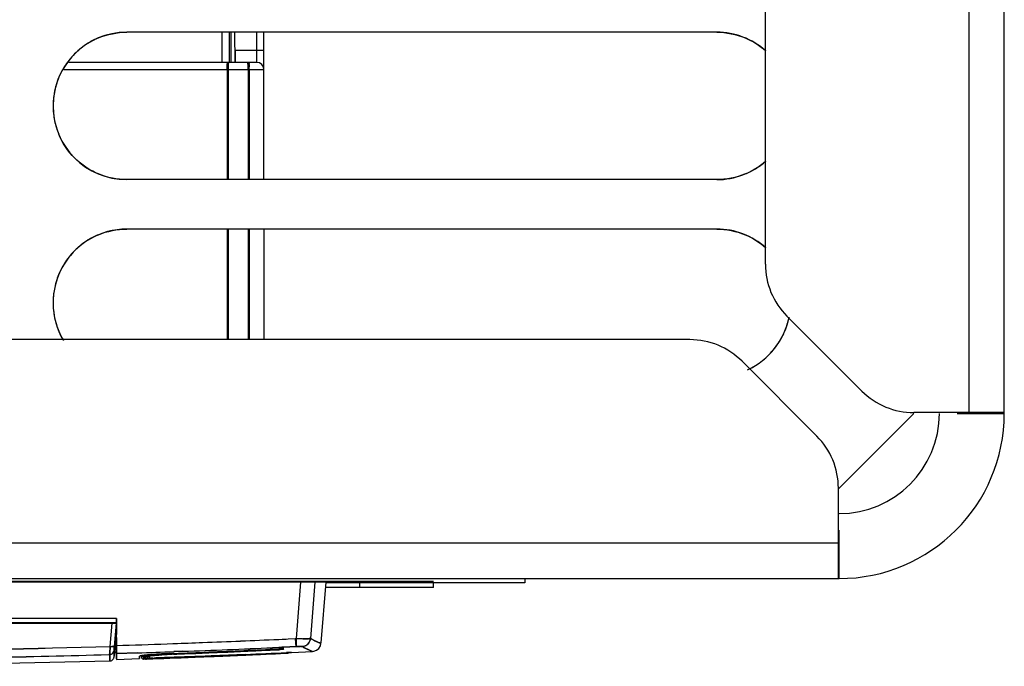
# Model space of a CAD drawing. Units: millimetres. Extents: x -2 to 5252, y -2 to 3712.
# Drawn here: x 1568 to 1635, y 1454 to 1498 of the extents above; entities that cross this region are included whole.
import ezdxf

# ---------------------------------------------------------------- set-up
doc = ezdxf.new("R2010")
doc.units = ezdxf.units.MM
doc.header["$LTSCALE"] = 288.75
doc.layers.add('00_COMPONENTS', color=7, linetype='CONTINUOUS')

msp = doc.modelspace()

# ---------------------------------------------------------------- linework, layer by layer
at = {"layer": '00_COMPONENTS', "linetype": 'Continuous'}
for p, q in [((1632.369, 1795.246), (1632.369, 1471.696)), ((1634.769, 1471.646), (1634.769, 1795.246)), ((1618.569, 1481.767), (1618.569, 1785.175)), ((1615.27, 1497.496), (1575.27, 1497.496)), ((1581.719, 1497.496), (1581.719, 1495.446)), ((1582.219, 1497.496), (1582.219, 1495.446)), ((1582.319, 1497.496), (1582.319, 1495.446)), ((1582.613, 1495.446), (1582.599, 1497.496)), ((1584.069, 1497.496), (1584.069, 1495.446)), ((1584.569, 1487.496), (1584.569, 1497.496)), ((1584.569, 1496.246), (1582.607, 1496.246)), ((1582.607, 1496.246), (1582.613, 1495.446)), ((1582.069, 1494.946), (1571.01, 1494.946)), ((1584.069, 1495.446), (1571.344, 1495.446)), ((1582.069, 1494.946), (1582.069, 1487.496)), ((1583.496, 1494.946), (1582.143, 1494.946)), ((1582.143, 1494.946), (1582.143, 1487.496)), ((1583.496, 1494.946), (1583.496, 1487.496)), ((1584.569, 1494.946), (1583.569, 1494.946)), ((1583.569, 1494.946), (1583.569, 1487.496)), ((1615.27, 1487.496), (1575.27, 1487.496)), ((1615.27, 1484.146), (1575.27, 1484.146)), ((1582.069, 1484.146), (1582.069, 1476.646)), ((1582.143, 1484.146), (1582.143, 1476.646)), ((1583.496, 1484.146), (1583.496, 1476.646)), ((1583.569, 1484.146), (1583.569, 1476.646)), ((1584.569, 1484.146), (1584.569, 1476.646)), ((1620.034, 1478.231), (1625.105, 1473.16)), ((1613.448, 1476.646), (1156.091, 1476.646)), ((1622.055, 1470.11), (1616.984, 1475.181)), ((1623.547, 1466.547), (1628.645, 1471.646)), ((1634.769, 1471.696), (1628.641, 1471.696)), ((1631.569, 1471.646), (1634.769, 1471.646)), ((1623.519, 1460.446), (1623.519, 1466.575)), ((1623.569, 1460.446), (1623.569, 1463.734)), ((1623.519, 1462.846), (1146.019, 1462.846)), ((1145.969, 1460.446), (1623.569, 1460.446)), ((1596.069, 1460.246), (1426.069, 1460.246)), ((1595.069, 1460.196), (1427.069, 1460.196)), ((1586.776, 1456.376), (1587.076, 1460.196)), ((1586.776, 1456.376), (1587.076, 1460.196)), ((1588.018, 1460.196), (1587.717, 1456.374)), ((1588.018, 1460.196), (1587.833, 1457.851)), ((1588.437, 1456.077), (1588.798, 1460.196)), ((1602.269, 1460.146), (1588.819, 1460.146)), ((1591.069, 1460.246), (1591.069, 1460.196)), ((1591.069, 1459.846), (1591.069, 1460.146)), ((1595.069, 1460.246), (1595.069, 1460.196)), ((1596.069, 1459.846), (1596.069, 1460.146)), ((1602.269, 1460.446), (1602.269, 1460.146)), ((1596.069, 1459.846), (1588.767, 1459.846)), ((1574.572, 1457.746), (1524.567, 1457.746)), ((1574.569, 1455.004), (1574.569, 1457.746)), ((1574.572, 1457.746), (1574.57, 1456.649)), ((1587.833, 1457.851), (1587.717, 1456.374)), ((1574.569, 1457.446), (1524.569, 1457.446)), ((1524.572, 1457.426), (1574.567, 1457.426)), ((1568.351, 1457.426), (1564.763, 1457.426)), ((1574.278, 1457.426), (1568.351, 1457.426)), ((1574.141, 1455.843), (1574.278, 1457.426)), ((1574.141, 1455.844), (1574.278, 1457.426)), ((1574.571, 1457.023), (1574.409, 1455.179)), ((1574.427, 1455.844), (1574.565, 1457.426)), ((1574.565, 1457.426), (1574.433, 1455.918)), ((1574.565, 1457.426), (1574.564, 1457.426)), ((1574.552, 1456.258), (1574.552, 1455.87)), ((1574.553, 1456.258), (1574.552, 1456.059)), ((1574.558, 1456.322), (1574.553, 1456.258)), ((1574.569, 1456.45), (1574.568, 1455.906)), ((1585.56, 1456.321), (1585.584, 1456.322)), ((1585.56, 1456.321), (1585.584, 1456.322)), ((1585.584, 1456.322), (1585.809, 1456.332)), ((1585.584, 1456.322), (1585.809, 1456.332)), ((1585.809, 1456.332), (1586.064, 1456.344)), ((1586.064, 1456.344), (1586.199, 1456.35)), ((1586.199, 1456.35), (1586.688, 1456.372)), ((1586.199, 1456.35), (1586.688, 1456.372)), ((1586.688, 1456.372), (1586.776, 1456.376)), ((1586.688, 1456.372), (1586.776, 1456.376)), ((1574.427, 1455.844), (1574.404, 1455.837)), ((1574.405, 1455.178), (1574.405, 1455.57)), ((1574.433, 1455.918), (1574.427, 1455.844)), ((1574.552, 1456.059), (1574.552, 1456.039)), ((1574.552, 1456.039), (1574.552, 1455.874)), ((1574.552, 1455.874), (1574.552, 1455.87)), ((1577.999, 1456.019), (1578.381, 1456.033)), ((1577.999, 1456.019), (1578.381, 1456.033)), ((1578.381, 1456.033), (1578.47, 1456.036)), ((1578.469, 1455.49), (1579.068, 1455.512)), ((1579.068, 1455.512), (1578.469, 1455.49)), ((1581.974, 1455.463), (1580.821, 1455.414)), ((1580.821, 1455.414), (1581.974, 1455.463)), ((1583.185, 1455.517), (1581.974, 1455.463)), ((1581.974, 1455.463), (1583.185, 1455.517)), ((1585.146, 1455.757), (1585.572, 1455.776)), ((1585.572, 1455.776), (1585.146, 1455.757)), ((1585.568, 1455.627), (1585.425, 1455.62)), ((1585.425, 1455.62), (1585.567, 1455.627)), ((1585.566, 1455.637), (1585.564, 1455.671)), ((1585.564, 1455.672), (1585.566, 1455.648)), ((1585.566, 1455.648), (1585.566, 1455.637)), ((1585.566, 1455.637), (1585.567, 1455.627)), ((1585.567, 1455.627), (1585.566, 1455.637)), ((1585.566, 1455.627), (1585.567, 1455.621)), ((1585.572, 1455.776), (1585.771, 1455.785)), ((1585.771, 1455.785), (1585.572, 1455.776)), ((1585.601, 1455.628), (1585.613, 1455.628)), ((1585.602, 1455.623), (1585.614, 1455.625)), ((1585.618, 1455.628), (1585.608, 1455.628)), ((1585.619, 1455.626), (1585.609, 1455.625)), ((1585.613, 1455.628), (1585.623, 1455.628)), ((1585.614, 1455.625), (1585.623, 1455.626)), ((1585.624, 1455.627), (1585.619, 1455.626)), ((1585.664, 1455.633), (1585.693, 1455.646)), ((1585.771, 1455.785), (1585.922, 1455.791)), ((1585.922, 1455.791), (1585.771, 1455.785)), ((1585.872, 1455.663), (1585.895, 1455.666)), ((1585.895, 1455.666), (1585.907, 1455.669)), ((1585.92, 1455.672), (1585.922, 1455.674)), ((1585.922, 1455.791), (1586.741, 1455.829)), ((1586.741, 1455.829), (1585.922, 1455.791)), ((1586.444, 1455.441), (1587.864, 1455.5)), ((1586.741, 1455.829), (1586.776, 1455.83)), ((1586.776, 1455.83), (1586.741, 1455.829)), ((1574.115, 1455.297), (1574.048, 1455.295)), ((1574.048, 1455.295), (1574.116, 1455.297)), ((1574.116, 1454.857), (1574.115, 1455.297)), ((1574.116, 1455.297), (1574.116, 1454.856)), ((1574.116, 1454.856), (1574.116, 1454.857)), ((1574.405, 1455.129), (1574.405, 1455.178)), ((1574.57, 1455.41), (1574.569, 1455.36)), ((1574.569, 1455.36), (1575.984, 1455.405)), ((1574.572, 1455.36), (1574.57, 1454.966)), ((1574.57, 1454.966), (1576.12, 1455.018)), ((1575.984, 1455.405), (1574.572, 1455.36)), ((1576.119, 1455.176), (1576.119, 1455.018)), ((1576.12, 1455.018), (1576.121, 1455.176)), ((1576.253, 1455.212), (1576.259, 1455.123)), ((1576.259, 1455.173), (1576.259, 1455.123)), ((1576.414, 1455.147), (1576.414, 1455.142)), ((1576.414, 1455.142), (1576.414, 1455.147)), ((1576.414, 1455.142), (1576.415, 1454.983)), ((1576.414, 1454.983), (1576.414, 1455.142)), ((1576.415, 1454.983), (1576.664, 1454.992)), ((1576.534, 1454.998), (1576.535, 1455.05)), ((1576.535, 1455.05), (1576.535, 1455.151)), ((1576.535, 1455.151), (1576.535, 1455.08)), ((1576.535, 1455.08), (1576.535, 1455.047)), ((1576.535, 1455.047), (1576.535, 1454.998)), ((1576.598, 1455.172), (1576.606, 1455.174)), ((1576.605, 1455.176), (1576.599, 1455.172)), ((1576.606, 1455.174), (1576.607, 1455.174)), ((1576.607, 1455.174), (1576.633, 1455.179)), ((1576.633, 1455.179), (1576.653, 1455.183)), ((1576.646, 1454.991), (1576.664, 1454.992)), ((1576.653, 1455.183), (1576.679, 1455.187)), ((1576.668, 1455.261), (1576.655, 1455.26)), ((1576.664, 1454.992), (1576.696, 1454.993)), ((1576.679, 1455.137), (1576.665, 1455.085)), ((1576.679, 1455.137), (1576.676, 1455.119)), ((1576.679, 1455.187), (1576.751, 1455.197)), ((1576.682, 1455.187), (1576.679, 1455.137)), ((1576.679, 1455.168), (1576.679, 1455.184)), ((1576.679, 1455.184), (1576.679, 1455.168)), ((1576.679, 1455.137), (1576.679, 1455.168)), ((1576.679, 1455.168), (1576.679, 1455.137)), ((1576.683, 1455.137), (1576.679, 1455.137)), ((1576.696, 1454.993), (1576.738, 1454.995)), ((1576.7, 1454.993), (1576.783, 1454.996)), ((1576.738, 1454.995), (1576.782, 1454.996)), ((1576.751, 1455.197), (1576.806, 1455.204)), ((1576.773, 1455), (1576.815, 1455.001)), ((1577.039, 1455.006), (1576.781, 1454.996)), ((1576.782, 1454.996), (1576.821, 1454.998)), ((1576.783, 1454.996), (1576.798, 1454.997)), ((1576.805, 1455.215), (1576.791, 1455.213)), ((1576.791, 1455.213), (1576.805, 1455.215)), ((1576.798, 1454.997), (1577.574, 1455.026)), ((1576.806, 1455.204), (1576.869, 1455.211)), ((1576.806, 1455.204), (1576.817, 1455.206)), ((1576.809, 1455.274), (1576.818, 1455.275)), ((1576.819, 1455.053), (1576.819, 1455.201)), ((1576.819, 1455.1), (1576.819, 1455.053)), ((1576.821, 1454.998), (1576.98, 1455.004)), ((1576.84, 1455.208), (1576.833, 1455.207)), ((1576.834, 1455.208), (1576.846, 1455.209)), ((1576.869, 1455.211), (1577.018, 1455.225)), ((1576.98, 1455.004), (1577.041, 1455.006)), ((1577.008, 1455.054), (1577.041, 1455.055)), ((1577.042, 1455.055), (1577.009, 1455.054)), ((1577.018, 1455.225), (1577.155, 1455.237)), ((1577.775, 1455.033), (1577.039, 1455.006)), ((1577.041, 1455.006), (1577.775, 1455.033)), ((1577.226, 1455.061), (1577.293, 1455.063)), ((1577.294, 1455.063), (1577.227, 1455.061)), ((1577.504, 1455.07), (1577.294, 1455.063)), ((1577.403, 1455.256), (1577.639, 1455.272)), ((1577.412, 1455.257), (1577.449, 1455.26)), ((1577.449, 1455.26), (1577.412, 1455.257)), ((1577.592, 1455.073), (1577.504, 1455.07)), ((1577.504, 1455.07), (1577.593, 1455.073)), ((1577.574, 1455.026), (1578.487, 1455.061)), ((1577.706, 1455.077), (1577.592, 1455.073)), ((1577.593, 1455.073), (1577.706, 1455.077)), ((1577.639, 1455.272), (1577.9, 1455.287)), ((1577.773, 1455.079), (1577.706, 1455.077)), ((1577.706, 1455.077), (1577.772, 1455.079)), ((1577.772, 1455.079), (1577.829, 1455.082)), ((1577.819, 1455.081), (1577.773, 1455.079)), ((1577.775, 1455.034), (1577.773, 1455.077)), ((1577.773, 1455.074), (1577.774, 1455.053)), ((1577.774, 1455.053), (1577.775, 1455.034)), ((1577.821, 1455.036), (1577.775, 1455.034)), ((1577.775, 1455.034), (1577.821, 1455.036)), ((1577.821, 1455.035), (1577.775, 1455.033)), ((1577.775, 1455.033), (1577.821, 1455.035)), ((1578.486, 1455.106), (1577.819, 1455.081)), ((1578.488, 1455.061), (1577.821, 1455.036)), ((1577.821, 1455.036), (1578.488, 1455.061)), ((1578.488, 1455.06), (1577.821, 1455.035)), ((1577.821, 1455.035), (1578.184, 1455.049)), ((1577.829, 1455.082), (1578.486, 1455.106)), ((1577.9, 1455.287), (1577.997, 1455.292)), ((1577.997, 1455.292), (1578.335, 1455.307)), ((1578.184, 1455.049), (1578.488, 1455.06)), ((1578.475, 1455.313), (1578.435, 1455.312)), ((1578.439, 1455.312), (1578.477, 1455.313)), ((1578.474, 1455.333), (1578.473, 1455.367)), ((1578.474, 1455.341), (1578.474, 1455.332)), ((1578.475, 1455.319), (1578.474, 1455.333)), ((1578.474, 1455.332), (1578.475, 1455.319)), ((1578.475, 1455.319), (1578.622, 1455.325)), ((1578.656, 1455.32), (1578.475, 1455.313)), ((1578.475, 1455.319), (1578.475, 1455.313)), ((1578.622, 1455.325), (1578.477, 1455.32)), ((1578.477, 1455.313), (1578.656, 1455.32)), ((1580.577, 1455.187), (1578.486, 1455.106)), ((1578.486, 1455.106), (1580.577, 1455.187)), ((1578.487, 1455.061), (1580.484, 1455.138)), ((1578.488, 1455.06), (1580.484, 1455.138)), ((1580.484, 1455.138), (1583.341, 1455.258)), ((1580.989, 1455.204), (1580.577, 1455.187)), ((1580.577, 1455.187), (1580.989, 1455.204)), ((1583.315, 1455.301), (1580.989, 1455.204)), ((1580.989, 1455.204), (1583.315, 1455.301)), ((1583.341, 1455.258), (1586.089, 1455.382)), ((1586.089, 1455.382), (1586.02, 1455.379)), ((1586.02, 1455.379), (1586.089, 1455.382)), ((1586.089, 1455.383), (1586.033, 1455.38)), ((1586.033, 1455.38), (1586.089, 1455.383)), ((1586.087, 1455.426), (1586.103, 1455.426)), ((1586.089, 1455.382), (1586.127, 1455.384)), ((1586.104, 1455.384), (1586.089, 1455.383)), ((1586.089, 1455.383), (1586.104, 1455.384)), ((1586.104, 1455.383), (1586.089, 1455.382)), ((1586.102, 1455.426), (1586.103, 1455.404)), ((1586.104, 1455.384), (1586.102, 1455.423)), ((1586.103, 1455.404), (1586.104, 1455.384)), ((1586.127, 1455.384), (1586.157, 1455.386)), ((1586.15, 1455.386), (1586.16, 1455.386)), ((1586.151, 1455.385), (1586.161, 1455.386)), ((1586.162, 1455.386), (1586.156, 1455.386)), ((1586.161, 1455.386), (1586.157, 1455.386)), ((1586.187, 1455.389), (1586.2, 1455.392)), ((1586.241, 1455.433), (1586.228, 1455.432)), ((1586.27, 1455.434), (1586.241, 1455.433)), ((1586.241, 1455.433), (1586.255, 1455.433)), ((1586.255, 1455.433), (1586.269, 1455.434)), ((1586.265, 1455.429), (1586.289, 1455.431)), ((1586.269, 1455.434), (1586.297, 1455.435)), ((1586.296, 1455.435), (1586.27, 1455.434)), ((1586.341, 1455.433), (1586.359, 1455.434)), ((1586.358, 1455.437), (1586.342, 1455.437)), ((1586.428, 1455.44), (1586.395, 1455.439)), ((1586.396, 1455.439), (1586.428, 1455.44)), ((1586.441, 1455.44), (1586.428, 1455.44)), ((1586.428, 1455.44), (1586.44, 1455.44)), ((1586.429, 1455.438), (1586.441, 1455.439)), ((1586.441, 1455.439), (1586.444, 1455.44))]:
    msp.add_line(p, q, dxfattribs=at)
for points in [[(1578.335, 1455.307), (1580.772, 1455.406), (1583.246, 1455.513), (1585.567, 1455.621)], [(1585.567, 1455.621), (1585.608, 1455.624), (1585.637, 1455.627), (1585.664, 1455.633)], [(1585.693, 1455.646), (1585.721, 1455.666), (1585.733, 1455.68)], [(1587.864, 1455.5), (1587.958, 1455.513), (1588.133, 1455.58), (1588.288, 1455.705), (1588.392, 1455.876), (1588.435, 1456.048)], [(1525.023, 1454.856), (1541.318, 1454.494), (1557.804, 1454.494), (1574.116, 1454.856)], [(1574.116, 1454.856), (1574.124, 1454.856), (1574.167, 1454.862), (1574.207, 1454.874), (1574.243, 1454.889), (1574.276, 1454.909), (1574.306, 1454.932), (1574.331, 1454.957), (1574.352, 1454.984), (1574.369, 1455.013), (1574.383, 1455.041), (1574.393, 1455.069), (1574.4, 1455.096), (1574.404, 1455.12), (1574.405, 1455.129)], [(1576.259, 1455.124), (1576.26, 1455.119), (1576.262, 1455.104), (1576.27, 1455.08), (1576.283, 1455.054)], [(1576.283, 1455.054), (1576.301, 1455.029), (1576.326, 1455.008), (1576.357, 1454.993), (1576.392, 1454.984), (1576.414, 1454.983)], [(1576.676, 1455.119), (1576.673, 1455.105), (1576.665, 1455.085)], [(1577.155, 1455.237), (1577.197, 1455.241), (1577.297, 1455.248), (1577.403, 1455.256)], [(1586.157, 1455.386), (1586.165, 1455.386), (1586.174, 1455.387), (1586.187, 1455.389)], [(1586.2, 1455.392), (1586.214, 1455.397), (1586.229, 1455.404), (1586.243, 1455.413), (1586.257, 1455.423), (1586.267, 1455.434)]]:
    msp.add_lwpolyline(points, dxfattribs=at)
for centre, radius, start, end in [((1575.27, 1492.496), 5, 90, 270), ((1575.193, 1492.63), 4.847, 112.38803, 121.65142), ((1615.27, 1492.496), 5, 48.28091, 90), ((1575.277, 1492.497), 5.004, 121.6671, 135.24022), ((1575.312, 1492.466), 5.051, 135.28032, 147.92384), ((1575.272, 1492.491), 5.003, 147.92119, 157.5931), ((1582.55, 1495.347), 0.468, 172.27473, 172.98722), ((1591.549, 1494.943), 9.406, 178.814, 179.9836), ((1591.425, 1494.945), 9.282, 178.81212, 179.9925), ((1587.773, 1495.023), 5.63, 177.43877, 178.83175), ((1587.761, 1495.024), 5.617, 177.43866, 178.84383), ((1585.925, 1495.102), 3.78, 177.00751, 177.38173), ((1585.795, 1495.108), 3.649, 176.98966, 177.37544), ((1579.713, 1495.102), 3.781, 2.61553, 2.9942), ((1579.841, 1495.107), 3.652, 2.6218, 3.01026), ((1577.87, 1495.023), 5.625, 1.17548, 2.55936), ((1577.875, 1495.024), 5.62, 1.15654, 2.55898), ((1574.102, 1494.943), 9.394, 0.0158, 1.19188), ((1574.212, 1494.945), 9.284, 0.00761, 1.18787), ((1580.876, 1495.16), 2.689, 2.9285, 3.97707), ((1580.881, 1495.158), 2.684, 2.97697, 4.02679), ((1573.698, 1494.937), 9.871, 0.04874, 1.16809), ((1573.942, 1494.942), 9.628, 0.02352, 1.17266), ((1584.069, 1494.946), 0.5, 0, 90), ((1575.278, 1492.495), 5.007, 157.65847, 169.43616), ((1575.282, 1492.493), 5.011, 169.42507, 180.08687), ((1575.284, 1492.499), 5.014, 180.14707, 191.54558), ((1575.276, 1492.496), 5.005, 191.53436, 202.5818), ((1575.276, 1492.493), 5.002, 224.92229, 227.2678), ((1615.27, 1492.496), 5, 270, 311.71909), ((1615.348, 1492.362), 4.847, 292.38803, 301.65142), ((1615.272, 1492.485), 4.991, 301.65209, 311.88367), ((1575.27, 1479.146), 5, 90, 210.63635), ((1575.193, 1479.28), 4.847, 112.38803, 121.65142), ((1615.27, 1479.146), 5, 48.28091, 90), ((1575.277, 1479.147), 5.004, 121.6671, 135.24022), ((1575.312, 1479.116), 5.051, 135.28032, 147.92384), ((1575.272, 1479.141), 5.003, 147.92119, 157.5931), ((1623.569, 1481.767), 5, 180, 225), ((1575.278, 1479.145), 5.007, 157.65847, 169.43616), ((1575.282, 1479.143), 5.011, 169.42507, 180.08687), ((1575.284, 1479.149), 5.014, 180.14707, 191.54558), ((1575.276, 1479.146), 5.005, 191.53436, 202.5818), ((1615.27, 1479.146), 5, 294.77903, 348.71086), ((1615.267, 1479.145), 5.003, 337.65435, 348.72124), ((1575.254, 1479.141), 4.983, 202.63087, 210.63727), ((1615.269, 1479.15), 5.003, 327.92119, 337.5931), ((1613.448, 1471.646), 5, 45, 90), ((1615.228, 1479.176), 5.051, 315.45644, 327.92402), ((1615.264, 1479.145), 5.004, 301.66795, 315.41672), ((1615.332, 1479.04), 4.879, 296.13907, 301.63767), ((1628.641, 1476.696), 5, 225, 270), ((1623.569, 1471.646), 11.2, 270, 0), ((1623.569, 1471.646), 6.8, 270, 0), ((1618.519, 1466.575), 5, 0, 45), ((1549.882, 2255.355), 799.83, 272.187297, 272.556639), ((1549.912, 2254.658), 799.132, 272.187042, 272.556706), ((1599.531, 1457.099), 12.864, 183.20976, 184.1212), ((1587.362, 1480.664), 24.295, 268.40832, 268.61835), ((1594.405, 1456.721), 7.723, 184.0621, 185.33716), ((1574.866, 1455.868), 11.92, 1.43727, 2.44422), ((1587.816, 1497.479), 41.116, 268.54946, 268.93638), ((1587.813, 1498.119), 41.755, 268.57722, 268.95667), ((1587.575, 1485.692), 29.326, 268.98055, 269.27537), ((1587.541, 1483.163), 26.797, 268.95717, 269.28037), ((1587.577, 1458.279), 1.911, 272.11958, 272.41545), ((1587.578, 1458.198), 1.83, 272.16029, 272.46931), ((1549.582, 2289.657), 834.176, 270.611402, 271.687031), ((1549.548, 2289.493), 834.012, 270.613903, 271.689744), ((1574.411, 1459.079), 3.246, 265.22077, 267.15648), ((1574.377, 1458.44), 2.606, 267.19867, 267.46313), ((1574.363, 1458.113), 2.279, 267.15366, 267.45596), ((1574.331, 1454.826), 0.645, 76.42738, 77.07316), ((1574.325, 1454.774), 0.697, 76.34881, 76.96341), ((1549.916, 2254.545), 799.019, 271.767997, 272.014175), ((1549.823, 2257.062), 801.538, 271.769184, 272.014495), ((1549.775, 2257.645), 802.668, 271.871206, 272.048712), ((1549.845, 2255.575), 800.597, 271.870999, 272.048964), ((1548.877, 2227.457), 772.654, 272.194779, 272.54616), ((1548.831, 2228.685), 773.882, 272.194846, 272.545519), ((1549.864, 2255.899), 800.374, 272.048185, 272.1871), ((1549.94, 2253.849), 798.323, 272.048022, 272.187294), ((1548.351, 2231.114), 776.385, 272.237001, 272.747398), ((1548.756, 2221.838), 767.101, 272.233866, 272.750508), ((1549.914, 2253.72), 798.741, 272.091777, 272.528091), ((1549.991, 2251.843), 796.863, 272.091188, 272.52853), ((1547.49, 2250.051), 795.336, 272.572305, 272.733812), ((1547.491, 2250.049), 795.334, 272.572304, 272.733811), ((1548.709, 2231.283), 776.483, 272.546016, 272.721031), ((1548.831, 2228.685), 773.883, 272.54552, 272.721207), ((1585.495, 1456.975), 1.356, 272.98055, 274.04784), ((1585.621, 1454.479), 1.15, 91.48863, 92.69332), ((1585.531, 1456.359), 0.739, 272.79677, 274.64296), ((1585.602, 1454.862), 0.766, 90.89744, 92.54779), ((1585.863, 1449.688), 5.994, 91.4964, 92.78051), ((1585.601, 1454.94), 0.688, 90.18976, 90.90251), ((1585.538, 1456.27), 0.65, 274.63837, 275.41933), ((1585.615, 1454.706), 0.922, 90.85415, 91.49657), ((1585.519, 1456.64), 1.019, 274.04594, 274.64513), ((1585.6, 1455.115), 0.513, 89.07725, 90.21745), ((1585.555, 1456.092), 0.47, 275.38799, 276.61875), ((1585.334, 1461.252), 5.616, 273.71428, 273.96067), ((1585.376, 1460.617), 4.979, 273.80172, 273.99732), ((1585.861, 1449.83), 5.852, 91.36874, 91.51227), ((1585.851, 1450.264), 5.418, 91.2201, 91.36882), ((1585.838, 1451.035), 4.646, 91.29011, 91.44396), ((1585.386, 1460.501), 4.863, 273.96331, 274.10723), ((1585.412, 1460.099), 4.461, 273.98908, 274.58641), ((1585.825, 1451.641), 4.04, 90.74503, 91.2966), ((1585.833, 1451.101), 4.581, 90.76566, 91.22885), ((1585.429, 1459.908), 4.269, 274.10233, 274.56618), ((1585.504, 1458.97), 3.328, 274.56999, 275.4388), ((1585.473, 1459.357), 3.716, 274.57119, 274.80419), ((1585.815, 1452.578), 3.104, 89.89551, 90.79117), ((1585.811, 1452.911), 2.77, 89.48027, 90.80311), ((1585.556, 1458.397), 2.752, 274.75936, 275.87905), ((1585.596, 1457.993), 2.347, 275.46277, 275.91417), ((1585.816, 1453.553), 2.129, 89.43688, 89.85804), ((1585.651, 1457.454), 1.804, 275.92947, 276.36625), ((1585.709, 1456.944), 1.291, 276.3423, 277.26258), ((1587.084, 1448.928), 6.909, 92.55439, 92.85122), ((1587.092, 1448.882), 6.956, 91.44308, 92.60812), ((1587.016, 1451.88), 3.957, 89.94906, 91.43633), ((1587.014, 1452.943), 2.893, 89.68755, 89.89208), ((1587.016, 1452.981), 2.855, 89.7148, 89.92226), ((1587.019, 1453.603), 2.233, 88.78416, 89.71943), ((1587.02, 1453.637), 2.2, 88.79334, 89.74619), ((1587.117, 1456.429), 0.602, 293.0775, 314.02329), ((1587.151, 1456.394), 0.554, 308.59072, 313.99856), ((1549.737, 2277.193), 822.257, 270.559021, 271.694292), ((1549.741, 2276.957), 822.022, 270.55886, 271.694457), ((1574.105, 1455.599), 0.302, 294.50042, 313.27238), ((1574.106, 1455.598), 0.301, 313.3569, 323.78231), ((1576.462, 1453.872), 1.358, 99.61046, 100.91662), ((1576.557, 1453.318), 1.92, 99.08443, 99.64834), ((1576.616, 1452.953), 2.289, 98.79322, 99.09162), ((1576.734, 1452.173), 3.078, 97.98299, 98.74782), ((1576.713, 1452.318), 2.931, 97.98157, 98.77155), ((1577.394, 1446.894), 8.398, 96.01844, 96.56135), ((1577.424, 1446.604), 8.69, 96.00346, 96.48085), ((1576.737, 1453.896), 1.301, 99.56876, 100.96115), ((1577.64, 1444.581), 10.725, 95.69649, 96.02695), ((1577.655, 1444.414), 10.892, 95.6852, 96.00913), ((1576.529, 1455.149), 0.152, 272.1057, 288.62322), ((1577.869, 1442.275), 13.042, 95.34452, 95.69579), ((1577.883, 1442.12), 13.197, 95.33912, 95.68452), ((1576.53, 1455.147), 0.149, 288.72376, 300.18637), ((1576.763, 1454.364), 0.827, 100.92526, 101.93199), ((1576.531, 1455.299), 0.147, 297.91924, 302.97291), ((1576.773, 1454.326), 0.866, 100.89787, 101.28637), ((1576.53, 1455.147), 0.149, 299.75876, 316.11855), ((1576.528, 1455.15), 0.152, 300.09746, 311.43409), ((1576.846, 1453.926), 1.273, 99.3856, 100.87915), ((1576.841, 1453.966), 1.233, 99.31817, 100.82599), ((1577.231, 1450.518), 4.715, 96.78362, 97.53794), ((1577.237, 1450.459), 4.775, 96.76063, 97.51014), ((1576.533, 1455.144), 0.145, 311.47898, 316.78963), ((1576.53, 1455.147), 0.149, 316.08587, 327.76983), ((1576.528, 1455.149), 0.152, 316.82469, 327.66013), ((1576.954, 1453.284), 1.924, 98.65865, 99.42714), ((1576.935, 1453.403), 1.804, 98.83314, 99.37317), ((1576.529, 1455.148), 0.151, 327.61534, 335.1851), ((1576.529, 1455.147), 0.15, 327.81807, 335.25819), ((1576.979, 1453.122), 2.088, 98.66994, 98.8418), ((1577.027, 1452.812), 2.402, 98.3386, 98.67353), ((1577.016, 1452.876), 2.337, 98.32841, 98.66668), ((1576.526, 1455.149), 0.153, 335.24509, 343.72382), ((1578.162, 1439.129), 16.202, 95.01378, 95.28977), ((1578.151, 1439.255), 16.075, 95.01488, 95.29436), ((1576.53, 1455.148), 0.149, 343.66813, 355.92204), ((1577.38, 1449.283), 5.959, 96.5871, 96.80448), ((1577.389, 1449.193), 6.049, 96.59345, 96.78271), ((1577.104, 1452.281), 2.938, 97.75142, 98.32965), ((1577.097, 1452.325), 2.893, 97.73358, 98.31872), ((1577.537, 1447.902), 7.349, 96.07514, 96.58293), ((1577.529, 1447.979), 7.271, 96.07846, 96.5772), ((1577.253, 1451.162), 4.067, 96.90962, 97.71901), ((1577.251, 1451.197), 4.032, 96.9654, 97.73839), ((1578.36, 1436.882), 18.457, 94.81978, 95.01559), ((1578.357, 1436.917), 18.422, 94.80659, 95.01652), ((1577.711, 1446.281), 8.979, 95.87878, 96.08513), ((1577.703, 1446.36), 8.9, 95.88047, 96.08816), ((1577.419, 1449.833), 5.406, 96.53147, 96.9793), ((1577.438, 1449.653), 5.587, 96.49551, 96.92838), ((1575.259, 1509.787), 54.807, 271.58465, 271.85179), ((1577.514, 1449.002), 6.243, 96.42327, 96.53898), ((1577.91, 1444.323), 10.947, 95.48183, 95.79283), ((1577.906, 1444.367), 10.903, 95.48382, 95.79442), ((1579.121, 1427.408), 27.962, 93.75936, 94.73358), ((1575.273, 1509.18), 54.201, 271.62975, 271.85653), ((1577.569, 1448.521), 6.726, 96.27662, 96.42286), ((1577.584, 1448.373), 6.875, 96.26108, 96.40619), ((1578.945, 1429.773), 25.59, 93.71383, 94.76743), ((1577.907, 1445.342), 9.924, 95.15371, 96.16796), ((1577.923, 1445.176), 10.09, 95.15901, 96.12529), ((1578.232, 1440.944), 14.342, 94.8679, 95.47086), ((1578.224, 1441.022), 14.263, 94.87517, 95.46971), ((1578.685, 1435.636), 19.669, 94.31928, 94.87795), ((1578.691, 1435.564), 19.742, 94.32368, 94.87263), ((1578.286, 1441.265), 14.018, 95.00294, 95.2022), ((1578.284, 1441.287), 13.996, 94.99287, 95.20166), ((1572.311, 1600.385), 145.454, 271.85903, 272.15288), ((1571.108, 1634.709), 179.799, 271.88732, 272.12486), ((1575.849, 1498.269), 43.23, 271.58007, 271.82517), ((1575.886, 1497), 41.961, 271.5791, 271.8323), ((1578.421, 1439.734), 15.555, 94.84394, 95.0036), ((1578.415, 1439.797), 15.492, 94.84175, 94.9938), ((1578.533, 1438.409), 16.885, 94.7113, 94.84432), ((1578.53, 1438.44), 16.854, 94.69369, 94.84176), ((1578.872, 1434.201), 21.106, 93.967, 94.69111), ((1578.882, 1434.057), 21.25, 93.96582, 94.67372), ((1579.131, 1429.753), 25.569, 93.82407, 94.32397), ((1579.113, 1430.012), 25.31, 93.82284, 94.32774), ((1579.679, 1419.052), 36.336, 93.34735, 93.77391), ((1579.677, 1419.056), 36.332, 93.34482, 93.77113), ((1574.101, 1553.089), 98.079, 271.86512, 271.98811), ((1579.617, 1422.394), 32.944, 93.09909, 93.81424), ((1579.592, 1422.816), 32.521, 93.09496, 93.81936), ((1579.289, 1428.292), 27.03, 93.71056, 93.9016), ((1579.266, 1428.628), 26.694, 93.7042, 93.90304), ((1579.592, 1423.521), 31.811, 93.00999, 93.69981), ((1579.625, 1422.956), 32.377, 93.01684, 93.69098), ((1579.928, 1414.8), 40.596, 92.93164, 93.34734), ((1579.887, 1415.528), 39.866, 92.92672, 93.34985), ((1579.908, 1417.224), 38.122, 92.99317, 93.1163), ((1579.802, 1419.087), 36.256, 92.97919, 93.10876), ((1580.532, 1402.401), 53.009, 92.23003, 92.89873), ((1580.411, 1405.089), 50.319, 92.21378, 92.91584), ((1580.261, 1409.91), 45.445, 92.2496, 92.95577), ((1580.077, 1413.928), 41.423, 92.21724, 92.98848), ((1579.871, 1418.466), 36.874, 92.9072, 93.03113), ((1579.781, 1420.056), 35.281, 92.90075, 93.02156), ((1580.156, 1412.451), 42.895, 92.29422, 92.88599), ((1580.006, 1415.778), 39.565, 92.27573, 92.9041), ((1545.993, 2311.017), 856.573, 272.174049, 272.679235), ((1546.164, 2306.962), 852.514, 272.172932, 272.680523), ((1545.955, 2312.864), 858.421, 272.171942, 272.675146), ((1549.204, 2210.615), 755.863, 272.230499, 272.397369), ((1549.204, 2210.607), 755.854, 272.2305, 272.397372), ((1546.166, 2307.658), 853.211, 272.305151, 272.497172), ((1545.472, 2329.526), 875.043, 272.478651, 272.660314), ((1546.16, 2314.11), 859.612, 272.477293, 272.662673), ((1545.802, 2316.022), 861.582, 272.497152, 272.675488), ((1587.176, 1432.763), 22.689, 92.39487, 92.73437), ((1588.436, 1404.588), 50.892, 92.47155, 92.62809), ((1586.454, 1447.909), 7.483, 92.40936, 92.67547), ((1586.352, 1450.03), 5.36, 92.31359, 92.6514), ((1585.699, 1463.96), 8.586, 272.70724, 272.941), ((1585.868, 1460.42), 5.042, 272.68304, 273.05329), ((1586.284, 1451.71), 3.678, 92.16021, 92.31087), ((1585.964, 1458.627), 3.248, 273.05691, 273.23313), ((1586.29, 1451.792), 3.597, 92.22703, 92.40744), ((1585.946, 1459.148), 3.769, 272.94297, 273.12358), ((1586.212, 1453.653), 1.733, 91.83738, 92.18295), ((1586.069, 1456.781), 1.399, 273.2049, 273.6077), ((1585.024, 1480.587), 25.188, 272.88012, 272.99741), ((1587.087, 1436.291), 19.16, 92.22739, 92.36589), ((1587.04, 1437.322), 18.128, 92.15492, 92.34899), ((1586.713, 1446.013), 9.431, 91.9277, 92.15894), ((1586.691, 1446.594), 8.85, 91.91141, 92.15466), ((1585.754, 1466.817), 11.399, 273.04131, 273.20671), ((1586.135, 1460.038), 4.609, 273.19637, 273.4998), ((1586.306, 1457.24), 1.806, 273.50417, 273.90484)]:
    msp.add_arc(centre, radius, start, end, dxfattribs=at)
for points in [[(1573.347, 1497.111), (1573.952, 1497.36), (1574.617, 1497.485), (1575.27, 1497.496)], [(1615.27, 1497.496), (1615.922, 1497.484), (1616.585, 1497.36), (1617.189, 1497.113)], [(1617.189, 1497.113), (1617.704, 1496.902), (1618.187, 1496.596), (1618.601, 1496.225)], [(1583.553, 1495.41), (1583.555, 1495.389), (1583.557, 1495.368), (1583.559, 1495.347)], [(1583.559, 1495.347), (1583.557, 1495.367), (1583.556, 1495.386), (1583.553, 1495.406)], [(1583.562, 1495.298), (1583.564, 1495.245), (1583.566, 1495.192), (1583.567, 1495.139)], [(1583.567, 1495.139), (1583.566, 1495.192), (1583.564, 1495.245), (1583.562, 1495.298)], [(1571.735, 1488.961), (1571.278, 1489.419), (1570.903, 1489.977), (1570.655, 1490.574)], [(1573.352, 1487.879), (1572.814, 1488.099), (1572.309, 1488.424), (1571.882, 1488.819)], [(1575.27, 1487.496), (1574.618, 1487.507), (1573.955, 1487.631), (1573.352, 1487.879)], [(1617.194, 1487.881), (1616.589, 1487.632), (1615.924, 1487.507), (1615.27, 1487.496)], [(1573.347, 1483.761), (1573.952, 1484.01), (1574.617, 1484.135), (1575.27, 1484.146)], [(1615.27, 1484.146), (1615.922, 1484.134), (1616.585, 1484.01), (1617.189, 1483.763)], [(1617.189, 1483.763), (1617.704, 1483.552), (1618.187, 1483.246), (1618.601, 1482.875)], [(1586.785, 1455.994), (1586.785, 1456.052), (1586.784, 1456.109), (1586.783, 1456.167)], [(1587.536, 1455.996), (1587.636, 1456.093), (1587.704, 1456.235), (1587.717, 1456.374)], [(1587.717, 1456.374), (1587.704, 1456.235), (1587.636, 1456.093), (1587.536, 1455.996)], [(1574.141, 1455.844), (1574.177, 1455.841), (1574.214, 1455.838), (1574.25, 1455.837)], [(1574.342, 1455.834), (1574.315, 1455.834), (1574.289, 1455.835), (1574.262, 1455.836)], [(1574.262, 1455.836), (1574.289, 1455.835), (1574.315, 1455.834), (1574.342, 1455.834)], [(1574.405, 1455.57), (1574.4, 1455.517), (1574.379, 1455.464), (1574.348, 1455.42)], [(1574.348, 1455.42), (1574.38, 1455.463), (1574.4, 1455.517), (1574.405, 1455.57)], [(1585.571, 1455.675), (1585.621, 1455.677), (1585.671, 1455.679), (1585.721, 1455.68)], [(1587.153, 1455.828), (1587.221, 1455.832), (1587.29, 1455.849), (1587.353, 1455.876)], [(1587.353, 1455.875), (1587.29, 1455.848), (1587.221, 1455.832), (1587.153, 1455.828)], [(1587.353, 1455.876), (1587.404, 1455.898), (1587.453, 1455.927), (1587.497, 1455.962)], [(1574.23, 1455.325), (1574.194, 1455.309), (1574.155, 1455.299), (1574.116, 1455.297)], [(1574.116, 1455.297), (1574.155, 1455.299), (1574.194, 1455.308), (1574.23, 1455.324)], [(1574.312, 1455.379), (1574.288, 1455.356), (1574.26, 1455.338), (1574.23, 1455.325)], [(1576.266, 1455.215), (1576.244, 1455.212), (1576.221, 1455.208), (1576.199, 1455.204)], [(1576.283, 1455.216), (1576.297, 1455.194), (1576.317, 1455.175), (1576.34, 1455.164)], [(1576.414, 1455.147), (1576.366, 1455.145), (1576.312, 1455.173), (1576.285, 1455.213)], [(1576.306, 1455.221), (1576.352, 1455.228), (1576.397, 1455.233), (1576.443, 1455.238)], [(1576.434, 1455.237), (1576.392, 1455.232), (1576.349, 1455.227), (1576.306, 1455.221)], [(1576.34, 1455.164), (1576.363, 1455.153), (1576.389, 1455.146), (1576.414, 1455.147)], [(1576.613, 1455.192), (1576.571, 1455.187), (1576.53, 1455.181), (1576.489, 1455.173)], [(1576.521, 1455.179), (1576.551, 1455.184), (1576.582, 1455.188), (1576.612, 1455.192)], [(1576.535, 1455.151), (1576.561, 1455.152), (1576.588, 1455.161), (1576.61, 1455.175)], [(1576.6, 1455.169), (1576.58, 1455.158), (1576.557, 1455.152), (1576.535, 1455.151)], [(1576.535, 1454.998), (1576.559, 1454.999), (1576.583, 1455.006), (1576.604, 1455.018)], [(1576.731, 1455.136), (1576.757, 1455.136), (1576.782, 1455.137), (1576.808, 1455.137)], [(1576.808, 1455.137), (1576.782, 1455.137), (1576.757, 1455.136), (1576.731, 1455.136)]]:
    msp.add_open_spline(points, degree=3, dxfattribs=at)
for points, knots in [([(1582.069, 1494.946), (1582.07, 1494.994), (1582.072, 1495.148), (1582.074, 1495.302), (1582.086, 1495.407)], [0, 0, 0, 0, 0.313543, 1, 1, 1, 1]), ([(1582.096, 1495.446), (1582.093, 1495.443), (1582.089, 1495.43), (1582.087, 1495.418), (1582.086, 1495.41)], [0, 0, 0, 0, 0.309338, 1, 1, 1, 1]), ([(1582.086, 1495.407), (1582.087, 1495.417), (1582.089, 1495.427), (1582.092, 1495.446), (1582.096, 1495.446)], [0, 0, 0, 0, 0.726439, 1, 1, 1, 1]), ([(1582.15, 1495.299), (1582.151, 1495.31), (1582.153, 1495.346), (1582.156, 1495.383), (1582.159, 1495.408)], [0, 0, 0, 0, 0.303887, 1, 1, 1, 1]), ([(1582.159, 1495.408), (1582.158, 1495.401), (1582.154, 1495.365), (1582.152, 1495.328), (1582.15, 1495.299)], [0, 0, 0, 0, 0.194286, 1, 1, 1, 1]), ([(1582.169, 1495.446), (1582.165, 1495.446), (1582.163, 1495.427), (1582.16, 1495.417), (1582.159, 1495.408)], [0, 0, 0, 0, 0.274997, 1, 1, 1, 1]), ([(1582.159, 1495.408), (1582.16, 1495.413), (1582.161, 1495.423), (1582.163, 1495.433), (1582.164, 1495.437)], [0, 0, 0, 0, 0.586001, 1, 1, 1, 1]), ([(1582.164, 1495.437), (1582.165, 1495.439), (1582.166, 1495.442), (1582.168, 1495.445), (1582.169, 1495.446)], [0, 0, 0, 0, 0.65461, 1, 1, 1, 1]), ([(1583.475, 1495.437), (1583.474, 1495.439), (1583.473, 1495.442), (1583.471, 1495.446), (1583.47, 1495.446)], [0, 0, 0, 0, 0.676031, 1, 1, 1, 1]), ([(1583.47, 1495.446), (1583.473, 1495.444), (1583.476, 1495.428), (1583.479, 1495.417), (1583.48, 1495.408)], [0, 0, 0, 0, 0.287735, 1, 1, 1, 1]), ([(1583.48, 1495.407), (1583.479, 1495.413), (1583.478, 1495.423), (1583.476, 1495.433), (1583.475, 1495.437)], [0, 0, 0, 0, 0.584447, 1, 1, 1, 1]), ([(1583.48, 1495.408), (1583.481, 1495.401), (1583.485, 1495.365), (1583.487, 1495.329), (1583.488, 1495.299)], [0, 0, 0, 0, 0.193114, 1, 1, 1, 1]), ([(1583.488, 1495.299), (1583.488, 1495.31), (1583.486, 1495.346), (1583.483, 1495.382), (1583.48, 1495.407)], [0, 0, 0, 0, 0.303111, 1, 1, 1, 1]), ([(1583.543, 1495.446), (1583.546, 1495.446), (1583.55, 1495.428), (1583.552, 1495.419), (1583.553, 1495.41)], [0, 0, 0, 0, 0.276538, 1, 1, 1, 1]), ([(1583.553, 1495.406), (1583.552, 1495.415), (1583.55, 1495.428), (1583.546, 1495.443), (1583.543, 1495.446)], [0, 0, 0, 0, 0.693981, 1, 1, 1, 1]), ([(1574.476, 1457.426), (1574.462, 1457.426), (1574.396, 1457.426), (1574.33, 1457.426), (1574.278, 1457.426)], [0, 0, 0, 0, 0.215083, 1, 1, 1, 1]), ([(1574.564, 1457.426), (1574.561, 1457.426), (1574.532, 1457.425), (1574.503, 1457.426), (1574.476, 1457.426)], [0, 0, 0, 0, 0.098225, 1, 1, 1, 1]), ([(1574.552, 1456.322), (1574.552, 1456.326), (1574.545, 1456.335), (1574.536, 1456.34), (1574.53, 1456.343)], [0, 0, 0, 0, 0.391398, 1, 1, 1, 1]), ([(1574.531, 1456.343), (1574.536, 1456.34), (1574.546, 1456.335), (1574.552, 1456.326), (1574.552, 1456.322)], [0, 0, 0, 0, 0.612695, 1, 1, 1, 1]), ([(1587.204, 1456.368), (1587.232, 1456.368), (1587.333, 1456.366), (1587.433, 1456.366), (1587.505, 1456.366)], [0, 0, 0, 0, 0.279963, 1, 1, 1, 1]), ([(1587.505, 1456.366), (1587.483, 1456.366), (1587.383, 1456.366), (1587.282, 1456.367), (1587.204, 1456.368)], [0, 0, 0, 0, 0.217938, 1, 1, 1, 1]), ([(1587.505, 1456.366), (1587.519, 1456.367), (1587.566, 1456.367), (1587.614, 1456.368), (1587.647, 1456.369)], [0, 0, 0, 0, 0.293867, 1, 1, 1, 1]), ([(1587.647, 1456.369), (1587.637, 1456.369), (1587.59, 1456.367), (1587.542, 1456.367), (1587.505, 1456.366)], [0, 0, 0, 0, 0.206022, 1, 1, 1, 1]), ([(1587.657, 1456.369), (1587.664, 1456.37), (1587.684, 1456.371), (1587.704, 1456.372), (1587.717, 1456.374)], [0, 0, 0, 0, 0.345471, 1, 1, 1, 1]), ([(1587.717, 1456.374), (1587.714, 1456.374), (1587.694, 1456.371), (1587.674, 1456.37), (1587.657, 1456.369)], [0, 0, 0, 0, 0.153869, 1, 1, 1, 1]), ([(1587.717, 1456.374), (1587.784, 1456.342), (1587.985, 1456.246), (1588.186, 1456.151), (1588.322, 1456.091)], [0, 0, 0, 0, 0.331898, 1, 1, 1, 1]), ([(1588.322, 1456.091), (1588.288, 1456.106), (1588.085, 1456.198), (1587.884, 1456.294), (1587.717, 1456.374)], [0, 0, 0, 0, 0.167949, 1, 1, 1, 1]), ([(1574.141, 1455.844), (1574.137, 1455.718), (1574.121, 1455.538), (1574.13, 1455.352), (1574.116, 1455.297)], [0, 0, 0, 0, 0.687042, 1, 1, 1, 1]), ([(1574.116, 1455.297), (1574.13, 1455.352), (1574.121, 1455.538), (1574.136, 1455.718), (1574.141, 1455.843)], [0, 0, 0, 0, 0.312453, 1, 1, 1, 1]), ([(1574.374, 1455.834), (1574.369, 1455.834), (1574.358, 1455.834), (1574.347, 1455.834), (1574.342, 1455.834)], [0, 0, 0, 0, 0.474268, 1, 1, 1, 1]), ([(1574.404, 1455.836), (1574.399, 1455.836), (1574.389, 1455.835), (1574.38, 1455.835), (1574.374, 1455.834)], [0, 0, 0, 0, 0.453268, 1, 1, 1, 1]), ([(1574.374, 1455.834), (1574.38, 1455.835), (1574.389, 1455.835), (1574.399, 1455.836), (1574.404, 1455.836)], [0, 0, 0, 0, 0.550398, 1, 1, 1, 1]), ([(1574.404, 1455.836), (1574.41, 1455.837), (1574.417, 1455.838), (1574.427, 1455.841), (1574.427, 1455.844)], [0, 0, 0, 0, 0.707165, 1, 1, 1, 1]), ([(1574.427, 1455.844), (1574.424, 1455.81), (1574.417, 1455.719), (1574.406, 1455.628), (1574.405, 1455.57)], [0, 0, 0, 0, 0.372465, 1, 1, 1, 1]), ([(1574.405, 1455.57), (1574.405, 1455.579), (1574.412, 1455.67), (1574.42, 1455.761), (1574.427, 1455.844)], [0, 0, 0, 0, 0.093989, 1, 1, 1, 1]), ([(1574.475, 1455.455), (1574.47, 1455.456), (1574.46, 1455.458), (1574.45, 1455.46), (1574.445, 1455.461)], [0, 0, 0, 0, 0.481715, 1, 1, 1, 1]), ([(1574.448, 1455.461), (1574.454, 1455.459), (1574.465, 1455.457), (1574.477, 1455.455), (1574.482, 1455.453)], [0, 0, 0, 0, 0.519521, 1, 1, 1, 1]), ([(1574.568, 1455.411), (1574.567, 1455.415), (1574.545, 1455.441), (1574.51, 1455.447), (1574.482, 1455.453)], [0, 0, 0, 0, 0.135624, 1, 1, 1, 1]), ([(1574.49, 1455.452), (1574.501, 1455.449), (1574.527, 1455.441), (1574.569, 1455.429), (1574.569, 1455.411)], [0, 0, 0, 0, 0.398336, 1, 1, 1, 1]), ([(1574.569, 1455.906), (1574.569, 1455.854), (1574.57, 1455.689), (1574.571, 1455.524), (1574.57, 1455.41)], [0, 0, 0, 0, 0.313208, 1, 1, 1, 1]), ([(1585.624, 1455.627), (1585.623, 1455.627), (1585.621, 1455.627), (1585.62, 1455.627), (1585.618, 1455.628)], [0, 0, 0, 0, 0.392235, 1, 1, 1, 1]), ([(1585.623, 1455.628), (1585.623, 1455.628), (1585.625, 1455.628), (1585.624, 1455.627), (1585.624, 1455.627)], [0, 0, 0, 0, 0.650168, 1, 1, 1, 1]), ([(1585.624, 1455.626), (1585.624, 1455.626), (1585.625, 1455.626), (1585.624, 1455.627), (1585.624, 1455.627)], [0, 0, 0, 0, 0.562631, 1, 1, 1, 1]), ([(1585.872, 1455.681), (1585.866, 1455.681), (1585.854, 1455.681), (1585.843, 1455.681), (1585.836, 1455.681)], [0, 0, 0, 0, 0.471045, 1, 1, 1, 1]), ([(1585.836, 1455.681), (1585.843, 1455.681), (1585.854, 1455.681), (1585.866, 1455.681), (1585.871, 1455.681)], [0, 0, 0, 0, 0.529626, 1, 1, 1, 1]), ([(1585.838, 1455.659), (1585.844, 1455.66), (1585.855, 1455.661), (1585.867, 1455.662), (1585.872, 1455.663)], [0, 0, 0, 0, 0.528491, 1, 1, 1, 1]), ([(1585.871, 1455.681), (1585.878, 1455.68), (1585.89, 1455.68), (1585.902, 1455.679), (1585.907, 1455.678)], [0, 0, 0, 0, 0.56762, 1, 1, 1, 1]), ([(1585.907, 1455.678), (1585.902, 1455.679), (1585.89, 1455.68), (1585.878, 1455.68), (1585.872, 1455.681)], [0, 0, 0, 0, 0.431564, 1, 1, 1, 1]), ([(1585.907, 1455.669), (1585.902, 1455.667), (1585.89, 1455.665), (1585.879, 1455.664), (1585.872, 1455.663)], [0, 0, 0, 0, 0.432241, 1, 1, 1, 1]), ([(1585.919, 1455.676), (1585.918, 1455.677), (1585.913, 1455.678), (1585.909, 1455.678), (1585.907, 1455.678)], [0, 0, 0, 0, 0.410315, 1, 1, 1, 1]), ([(1585.907, 1455.678), (1585.909, 1455.678), (1585.913, 1455.678), (1585.917, 1455.677), (1585.919, 1455.676)], [0, 0, 0, 0, 0.590132, 1, 1, 1, 1]), ([(1585.907, 1455.669), (1585.91, 1455.669), (1585.914, 1455.67), (1585.918, 1455.671), (1585.92, 1455.672)], [0, 0, 0, 0, 0.596521, 1, 1, 1, 1]), ([(1585.922, 1455.674), (1585.922, 1455.675), (1585.921, 1455.676), (1585.92, 1455.676), (1585.919, 1455.676)], [0, 0, 0, 0, 0.3459, 1, 1, 1, 1]), ([(1585.919, 1455.676), (1585.92, 1455.676), (1585.924, 1455.675), (1585.921, 1455.672), (1585.92, 1455.672)], [0, 0, 0, 0, 0.528659, 1, 1, 1, 1]), ([(1586.715, 1456.003), (1586.719, 1455.961), (1586.73, 1455.906), (1586.73, 1455.842), (1586.741, 1455.829)], [0, 0, 0, 0, 0.718372, 1, 1, 1, 1]), ([(1586.776, 1455.83), (1586.779, 1455.835), (1586.78, 1455.852), (1586.782, 1455.868), (1586.783, 1455.88)], [0, 0, 0, 0, 0.322634, 1, 1, 1, 1]), ([(1586.776, 1455.831), (1586.839, 1455.833), (1586.921, 1455.836), (1587.002, 1455.837), (1587.02, 1455.837)], [0, 0, 0, 0, 0.779195, 1, 1, 1, 1]), ([(1586.783, 1455.88), (1586.783, 1455.887), (1586.785, 1455.925), (1586.785, 1455.964), (1586.785, 1455.994)], [0, 0, 0, 0, 0.200146, 1, 1, 1, 1]), ([(1587.153, 1455.828), (1587.149, 1455.83), (1587.121, 1455.835), (1587.092, 1455.836), (1587.067, 1455.836)], [0, 0, 0, 0, 0.127868, 1, 1, 1, 1]), ([(1587.067, 1455.836), (1587.078, 1455.836), (1587.106, 1455.834), (1587.136, 1455.835), (1587.153, 1455.828)], [0, 0, 0, 0, 0.378863, 1, 1, 1, 1]), ([(1587.153, 1455.828), (1587.219, 1455.796), (1587.42, 1455.699), (1587.621, 1455.602), (1587.757, 1455.543)], [0, 0, 0, 0, 0.331801, 1, 1, 1, 1]), ([(1587.756, 1455.543), (1587.722, 1455.558), (1587.519, 1455.65), (1587.319, 1455.747), (1587.153, 1455.828)], [0, 0, 0, 0, 0.167868, 1, 1, 1, 1]), ([(1587.864, 1455.5), (1587.861, 1455.5), (1587.823, 1455.514), (1587.788, 1455.529), (1587.756, 1455.543)], [0, 0, 0, 0, 0.0952, 1, 1, 1, 1]), ([(1587.757, 1455.543), (1587.772, 1455.536), (1587.807, 1455.523), (1587.841, 1455.499), (1587.864, 1455.5)], [0, 0, 0, 0, 0.407865, 1, 1, 1, 1]), ([(1588.322, 1456.091), (1588.35, 1456.078), (1588.372, 1456.078), (1588.434, 1456.039), (1588.435, 1456.048)], [0, 0, 0, 0, 0.756994, 1, 1, 1, 1]), ([(1588.434, 1456.048), (1588.424, 1456.043), (1588.384, 1456.071), (1588.349, 1456.079), (1588.322, 1456.091)], [0, 0, 0, 0, 0.274108, 1, 1, 1, 1]), ([(1588.435, 1456.048), (1588.435, 1456.048), (1588.435, 1456.048), (1588.434, 1456.048), (1588.434, 1456.048)], [0, 0, 0, 0, 0.475297, 1, 1, 1, 1]), ([(1574.348, 1455.42), (1574.343, 1455.413), (1574.331, 1455.398), (1574.319, 1455.385), (1574.312, 1455.379)], [0, 0, 0, 0, 0.499794, 1, 1, 1, 1]), ([(1576.199, 1455.204), (1576.179, 1455.2), (1576.158, 1455.194), (1576.119, 1455.184), (1576.119, 1455.176)], [0, 0, 0, 0, 0.718894, 1, 1, 1, 1]), ([(1576.121, 1455.176), (1576.123, 1455.184), (1576.159, 1455.194), (1576.184, 1455.201), (1576.205, 1455.205)], [0, 0, 0, 0, 0.291329, 1, 1, 1, 1]), ([(1576.489, 1455.173), (1576.478, 1455.171), (1576.455, 1455.164), (1576.42, 1455.162), (1576.414, 1455.147)], [0, 0, 0, 0, 0.40963, 1, 1, 1, 1]), ([(1576.414, 1455.147), (1576.414, 1455.155), (1576.45, 1455.163), (1576.471, 1455.169), (1576.489, 1455.173)], [0, 0, 0, 0, 0.281094, 1, 1, 1, 1]), ([(1576.551, 1454.997), (1576.547, 1454.997), (1576.542, 1454.997), (1576.536, 1454.997), (1576.534, 1454.998)], [0, 0, 0, 0, 0.660981, 1, 1, 1, 1]), ([(1576.534, 1454.998), (1576.536, 1454.997), (1576.542, 1454.997), (1576.547, 1454.997), (1576.55, 1454.997)], [0, 0, 0, 0, 0.302608, 1, 1, 1, 1]), ([(1576.535, 1455.151), (1576.536, 1455.154), (1576.558, 1455.169), (1576.582, 1455.171), (1576.604, 1455.176)], [0, 0, 0, 0, 0.107626, 1, 1, 1, 1]), ([(1576.592, 1455.173), (1576.584, 1455.171), (1576.567, 1455.166), (1576.535, 1455.163), (1576.535, 1455.151)], [0, 0, 0, 0, 0.413946, 1, 1, 1, 1]), ([(1576.534, 1454.988), (1576.538, 1454.988), (1576.575, 1454.989), (1576.612, 1454.99), (1576.646, 1454.991)], [0, 0, 0, 0, 0.086409, 1, 1, 1, 1]), ([(1576.55, 1454.997), (1576.561, 1454.996), (1576.635, 1454.996), (1576.709, 1454.998), (1576.773, 1455)], [0, 0, 0, 0, 0.137675, 1, 1, 1, 1]), ([(1576.602, 1454.996), (1576.592, 1454.996), (1576.575, 1454.996), (1576.558, 1454.996), (1576.551, 1454.997)], [0, 0, 0, 0, 0.589965, 1, 1, 1, 1]), ([(1576.774, 1455), (1576.757, 1455), (1576.699, 1454.998), (1576.642, 1454.997), (1576.602, 1454.996)], [0, 0, 0, 0, 0.304984, 1, 1, 1, 1]), ([(1576.679, 1455.137), (1576.684, 1455.135), (1576.702, 1455.137), (1576.719, 1455.136), (1576.731, 1455.136)], [0, 0, 0, 0, 0.292278, 1, 1, 1, 1]), ([(1576.731, 1455.136), (1576.719, 1455.136), (1576.702, 1455.137), (1576.684, 1455.135), (1576.679, 1455.137)], [0, 0, 0, 0, 0.708526, 1, 1, 1, 1]), ([(1576.819, 1455.201), (1576.819, 1455.202), (1576.821, 1455.205), (1576.824, 1455.206), (1576.826, 1455.207)], [0, 0, 0, 0, 0.374208, 1, 1, 1, 1]), ([(1576.819, 1455.053), (1576.834, 1455.045), (1576.901, 1455.06), (1576.961, 1455.053), (1577.008, 1455.054)], [0, 0, 0, 0, 0.257347, 1, 1, 1, 1]), ([(1577.009, 1455.054), (1576.981, 1455.054), (1576.936, 1455.054), (1576.872, 1455.049), (1576.845, 1455.056), (1576.819, 1455.049), (1576.819, 1455.053)], [0, 0, 0, 0, 0.429214, 0.743648, 0.935198, 1, 1, 1, 1]), ([(1576.827, 1455.207), (1576.825, 1455.206), (1576.823, 1455.205), (1576.82, 1455.202), (1576.82, 1455.201)], [0, 0, 0, 0, 0.611268, 1, 1, 1, 1]), ([(1586.161, 1455.386), (1586.161, 1455.386), (1586.163, 1455.386), (1586.162, 1455.386), (1586.161, 1455.386)], [0, 0, 0, 0, 0.690944, 1, 1, 1, 1]), ([(1586.44, 1455.44), (1586.441, 1455.44), (1586.445, 1455.44), (1586.442, 1455.439), (1586.441, 1455.439)], [0, 0, 0, 0, 0.544553, 1, 1, 1, 1]), ([(1586.444, 1455.44), (1586.444, 1455.44), (1586.442, 1455.44), (1586.441, 1455.44), (1586.441, 1455.44)], [0, 0, 0, 0, 0.253563, 1, 1, 1, 1])]:
    msp.add_open_spline(points, degree=3, knots=knots, dxfattribs=at)

doc.saveas('drawing.dxf')
